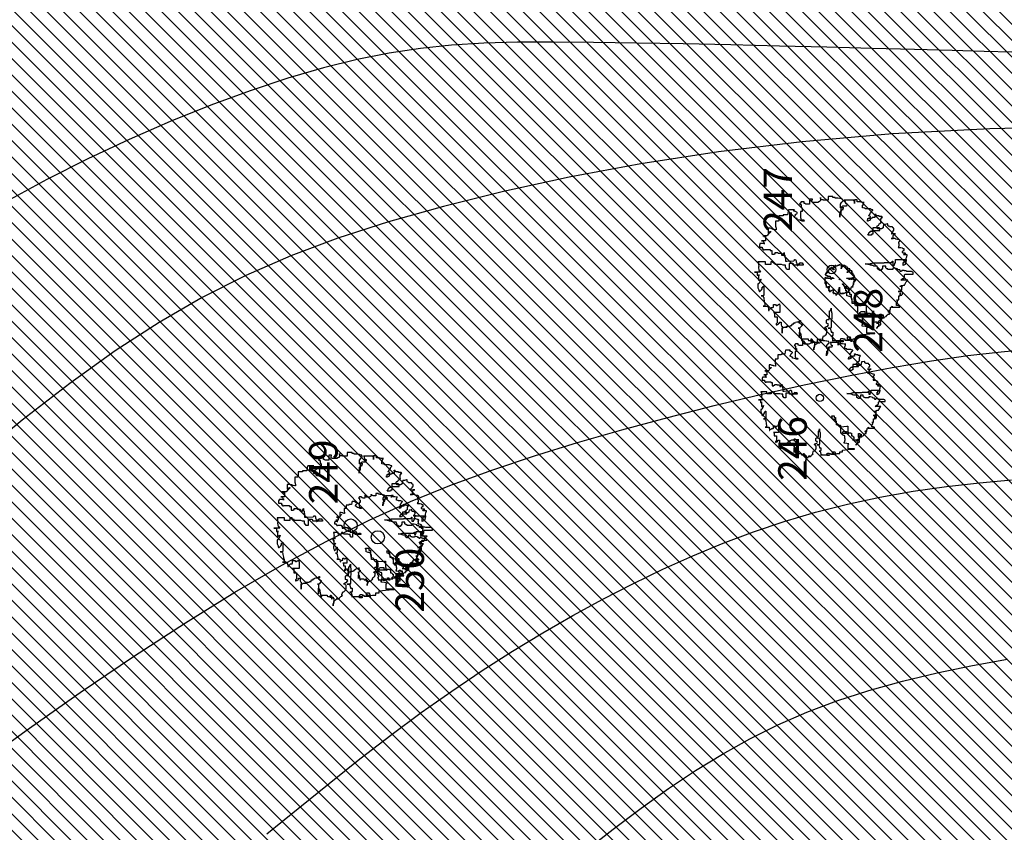
# Model space of a CAD drawing. Units: millimetres. Extents: x 185530 to 187947, y 1674286 to 1677060.
# Drawn here: x 186677 to 186744, y 1675433 to 1675489 of the extents above; entities that cross this region are included whole.
import ezdxf

# ---------------------------------------------------------------- set-up
doc = ezdxf.new("R2010")
doc.units = ezdxf.units.MM
doc.header["$MEASUREMENT"] = 0
for name, color, linetype in [('41', 41, 'Continuous'), ('T-ALINH-PROJ-C', 6, 'Continuous'), ('TOP-CURVAS_1M', 30, 'Continuous'), ('TOP-CURVAS_5M', 32, 'Continuous'), ('TOP-VEGET_PROFFIL', 7, 'Continuous'), ('VERDE', 92, 'Continuous')]:
    doc.layers.add(name, color=color, linetype=linetype)
doc.styles.add('ROMANS', font='romans', dxfattribs={"height": 0.2})
doc.styles.add('SANSSERIFITALIC', font='sansso__.ttf', dxfattribs={"height": 2.5})

# ---------------------------------------------------------------- blocks, each defined once
blk = doc.blocks.new('ARVNAT')
at = {"color": 3}
blk.add_lwpolyline([(-0.7945110595479872, -0.6091553276799894), (-0.7945110595479872, -0.6310646465078605), (-0.7867213837450918, -0.6310646465078605), (-0.7721157416146629, -0.6388389209306536), (-0.7721157416146629, -0.6536807175559858), (-0.7575100994842341, -0.6536807175559858), (-0.7575100994842341, -0.6388389209306536), (-0.7575100994842341, -0.675590036383857), (-0.7351147815509098, -0.675590036383857), (-0.7351147815509098, -0.6607482397585248), (-0.7205091394204809, -0.6607482397585248), (-0.7205091394204809, -0.675590036383857), (-0.6835081793567277, -0.675590036383857), (-0.6835081793567277, -0.667815761961064), (-0.6689025372262989, -0.667815761961064), (-0.6689025372262989, -0.6974993552117282), (-0.6542968950958699, -0.6974993552117282), (-0.6542968950958699, -0.6607482397585248), (-0.6095062592292213, -0.6607482397585248), (-0.6095062592292213, -0.6826575585863961), (-0.6250856108350122, -0.6826575585863961), (-0.6250856108350122, -0.6974993552117282), (-0.6172959350321168, -0.6974993552117282), (-0.6172959350321168, -0.7052736296345212), (-0.6620865708987653, -0.7052736296345212), (-0.6620865708987653, -0.7201154262598534), (-0.6465072192929746, -0.7271829484623925), (-0.639691252965441, -0.7490922672902637), (-0.6319015771625458, -0.7490922672902637), (-0.6319015771625458, -0.7568665417130568), (-0.6250856108350122, -0.7568665417130568), (-0.6172959350321168, -0.7639340639155958), (-0.6095062592292213, -0.7717083383383889), (-0.6095062592292213, -0.7936176571662601), (-0.5880846507712589, -0.7936176571662601), (-0.5880846507712589, -0.786550134963721), (-0.5802949749683637, -0.778775860540928), (-0.5734790086408301, -0.7717083383383889), (-0.5734790086408301, -0.8006851793687992), (-0.5656893328379349, -0.8006851793687992), (-0.5656893328379349, -0.7936176571662601), (-0.5510836907075061, -0.7936176571662601), (-0.5510836907075061, -0.8006851793687992), (-0.5432940149046104, -0.8084594537915922), (-0.5208986969712863, -0.8084594537915922), (-0.5140827306437528, -0.8155269759941314), (-0.499477088513324, -0.8303687726194635), (-0.5140827306437528, -0.8233012504169244), (-0.5140827306437528, -0.9335545967765345), (-0.5062930548408573, -0.9335545967765345), (-0.499477088513324, -0.9264870745739954), (-0.4916874127104285, -0.9116452779486632), (-0.4916874127104285, -0.889735959120792), (-0.4546864526466754, -0.889735959120792), (-0.4546864526466754, -0.8968034813233311), (-0.4478704863191418, -0.9045777557461241), (-0.4176854925829221, -0.9045777557461241), (-0.4176854925829221, -0.889735959120792), (-0.4176854925829221, -0.9116452779486632), (-0.4108695262553888, -0.9187128001512024), (-0.3592629240612066, -0.9187128001512024), (-0.3592629240612066, -0.9335545967765345), (-0.3514732482583112, -0.9413288711993275), (-0.3144722881945581, -0.9413288711993275), (-0.3514732482583112, -0.9413288711993275), (-0.3514732482583112, -0.9632381900271988), (-0.3446572819307778, -0.9632381900271988), (-0.3368676061278824, -0.9703057122297378), (-0.3076563218670247, -0.9703057122297378), (-0.2998666460641293, -0.9632381900271988), (-0.2998666460641293, -0.9116452779486632), (-0.2998666460641293, -0.9187128001512024), (-0.2920769702612338, -0.9413288711993275), (-0.2852610039337002, -0.9483963934018667), (-0.2852610039337002, -0.9561706678246596), (-0.277471328130805, -0.9632381900271988), (-0.2404703680670517, -0.9632381900271988), (-0.2336544017395183, -0.9703057122297378), (-0.2336544017395183, -0.9413288711993275), (-0.2258647259366229, -0.9413288711993275), (-0.2190487596090893, -0.9561706678246596), (-0.2112590838061941, -0.9780799866525308), (-0.2112590838061941, -0.9999893054804021), (-0.1966534416757653, -1.007763579903195), (-0.1674421574149074, -1.022605376528527), (-0.1518628058091165, -1.036740420933606), (-0.1450468394815831, -1.044514695356398), (-0.1450468394815831, -0.9483963934018667), (-0.1372571636786877, -0.9632381900271988), (-0.1304411973511543, -0.9632381900271988), (-0.1226515215482589, -0.9703057122297378), (-0.1226515215482589, -0.992921783277863), (-0.1148618457453634, -0.992921783277863), (-0.1002562036149346, -0.9999893054804021), (-0.07104491935407675, -0.9999893054804021), (-0.06325524355118128, -1.007763579903195), (-0.06325524355118128, -1.118016926262805), (-0.04183363509321913, -1.118016926262805), (-0.03404395929032367, -1.110949404060266), (-0.0262542834874282, -1.096107607434934), (-0.0262542834874282, -1.029672898731066), (-0.01943831715989486, -1.014831102105734), (-0.01943831715989486, -0.992921783277863), (-0.01164864135699939, -0.992921783277863), (-0.01164864135699939, -0.9632381900271988), (-0.0262542834874282, -0.9561706678246596), (-0.0262542834874282, -0.9413288711993275), (-0.01164864135699939, -0.9413288711993275), (-0.004832675029465827, -0.9335545967765345), (-0.004832675029465827, -0.9116452779486632), (0.002957000773429419, -0.9045777557461241), (0.009772967100962981, -0.9045777557461241), (0.01756264290385845, -0.8671198880726668), (0.01756264290385845, -0.8381430470422565), (0.002957000773429419, -0.8381430470422565), (0.002957000773429419, -0.7717083383383889), (0.009772967100962981, -0.7717083383383889), (0.009772967100962981, -0.7568665417130568), (0.0253523187067537, -0.7420247450877246), (0.04677392716471607, -0.7420247450877246), (0.04677392716471607, -0.6974993552117282), (0.01756264290385845, -0.6974993552117282), (-0.01164864135699939, -0.675590036383857), (-0.01164864135699939, -0.6607482397585248), (0.009772967100962981, -0.6310646465078605), (0.0253523187067537, -0.6310646465078605), (0.04677392716471607, -0.6239971243053215), (0.04677392716471607, -0.5794717344293251), (0.05456360296761154, -0.564629937803993), (0.05456360296761154, -0.5575624156014538), (0.062353278770507, -0.5427206189761217), (0.062353278770507, -0.5278788223507895), (0.06916924509804034, -0.5278788223507895), (0.06916924509804034, -0.4981952291001253), (0.07695892090093581, -0.4614441136469219), (0.07695892090093581, -0.5278788223507895), (0.08377488722846937, -0.5278788223507895), (0.08377488722846937, -0.5497881411786608), (0.09156456303136462, -0.5575624156014538), (0.09156456303136462, -0.7201154262598534), (0.09838052935889818, -0.7271829484623925), (0.09838052935889818, -0.8233012504169244), (0.1061702051617937, -0.8303687726194635), (0.1139598809646889, -0.8303687726194635), (0.1139598809646889, -0.8381430470422565), (0.062353278770507, -0.8381430470422565), (0.062353278770507, -0.8600523658701278), (0.08377488722846937, -0.8671198880726668), (0.09838052935889818, -0.8748941624954598), (0.1353814894226513, -0.8748941624954598), (0.1353814894226513, -1.022605376528527), (0.1207758472922225, -1.022605376528527), (0.06916924509804034, -1.007763579903195), (0.05456360296761154, -0.9780799866525308), (0.09838052935889818, -0.9780799866525308), (0.09838052935889818, -0.992921783277863), (0.1207758472922225, -0.992921783277863), (0.1207758472922225, -1.007763579903195), (0.1353814894226513, -1.007763579903195), (0.1353814894226513, -1.022605376528527), (0.1577768073559755, -1.022605376528527), (0.1723824494864046, -1.029672898731066), (0.1947777674197289, -1.036740420933606), (0.2025674432226241, -1.036740420933606), (0.2025674432226241, -0.98514750885507), (0.2093834095501577, -0.992921783277863), (0.2093834095501577, -1.007763579903195), (0.2171730853530531, -1.014831102105734), (0.2239890516805865, -1.007763579903195), (0.2239890516805865, -0.9780799866525308), (0.2317787274834819, -0.9703057122297378), (0.2463843696139107, -0.9703057122297378), (0.2541740454168062, -0.9780799866525308), (0.2609900117443398, -0.9780799866525308), (0.2609900117443398, -0.992921783277863), (0.2833853296776641, -0.992921783277863), (0.2833853296776641, -0.9780799866525308), (0.2911750054805593, -0.9703057122297378), (0.2979909718080929, -0.9483963934018667), (0.2979909718080929, -0.9116452779486632), (0.3057806476109883, -0.9187128001512024), (0.3203862897414171, -0.9187128001512024), (0.3203862897414171, -0.9264870745739954), (0.3495975740022748, -0.9264870745739954), (0.3573872498051704, -0.9187128001512024), (0.3797825677384945, -0.9187128001512024), (0.3865985340660281, -0.9335545967765345), (0.4012041761964569, -0.9335545967765345), (0.4012041761964569, -0.9264870745739954), (0.4089938519993526, -0.9187128001512024), (0.4089938519993526, -0.9045777557461241), (0.4158098183268857, -0.881961684697999), (0.4235994941297814, -0.8671198880726668), (0.4235994941297814, -0.8155269759941314), (0.4235994941297814, -0.8452105692447957), (0.4606004541935342, -0.8452105692447957), (0.4829957721268587, -0.8522780914473347), (0.4898117384543923, -0.8600523658701278), (0.4898117384543923, -0.8748941624954598), (0.4898117384543923, -0.8522780914473347), (0.4829957721268587, -0.8233012504169244), (0.5044173805848211, -0.8233012504169244), (0.5122070563877164, -0.8303687726194635), (0.519996732190612, -0.8381430470422565), (0.519996732190612, -0.8452105692447957), (0.5346023743210404, -0.8452105692447957), (0.5346023743210404, -0.8522780914473347), (0.5638136585818985, -0.8522780914473347), (0.5716033343847937, -0.8381430470422565), (0.5784193007123273, -0.8381430470422565), (0.5862089765152225, -0.8303687726194635), (0.5862089765152225, -0.7936176571662601), (0.5930249428427561, -0.786550134963721), (0.5930249428427561, -0.778775860540928), (0.6008146186456518, -0.7717083383383889), (0.6232099365789758, -0.7717083383383889), (0.6232099365789758, -0.7639340639155958), (0.6154202607760806, -0.7342504706649315), (0.6154202607760806, -0.7123411518370604), (0.5862089765152225, -0.7052736296345212), (0.5716033343847937, -0.7052736296345212), (0.5569976922543649, -0.6826575585863961), (0.5569976922543649, -0.6310646465078605), (0.5716033343847937, -0.6310646465078605), (0.5716033343847937, -0.564629937803993), (0.4829957721268587, -0.564629937803993), (0.4829957721268587, -0.5497881411786608), (0.4683901299964299, -0.5427206189761217), (0.4683901299964299, -0.4981952291001253), (0.4829957721268587, -0.5059695035229184), (0.4976014142572875, -0.5130370257254575), (0.5044173805848211, -0.5130370257254575), (0.5122070563877164, -0.5208113001482505), (0.5122070563877164, -0.5278788223507895), (0.519996732190612, -0.5278788223507895), (0.5268126985181452, -0.5356530967735826), (0.5268126985181452, -0.5575624156014538), (0.5346023743210404, -0.5575624156014538), (0.5346023743210404, -0.6607482397585248), (0.5638136585818985, -0.6607482397585248), (0.5638136585818985, -0.6536807175559858), (0.5716033343847937, -0.6536807175559858), (0.5716033343847937, -0.6162228498825284), (0.5784193007123273, -0.6162228498825284), (0.5862089765152225, -0.6239971243053215), (0.5930249428427561, -0.6239971243053215), (0.6008146186456518, -0.6310646465078605), (0.6008146186456518, -0.6388389209306536), (0.608604294448547, -0.6459064431331927), (0.6232099365789758, -0.6536807175559858), (0.6378155787094046, -0.675590036383857), (0.6524212208398339, -0.6826575585863961), (0.6524212208398339, -0.675590036383857), (0.6894221809035868, -0.675590036383857), (0.7118174988369113, -0.6904318330091891), (0.7118174988369113, -0.6974993552117282), (0.7264231409673401, -0.6904318330091891), (0.7264231409673401, -0.6536807175559858), (0.7342128167702353, -0.6536807175559858), (0.7342128167702353, -0.6239971243053215), (0.7488184589006641, -0.5943135310546572), (0.7556344252281977, -0.5943135310546572), (0.7556344252281977, -0.6091553276799894), (0.7410287830977689, -0.5943135310546572), (0.7118174988369113, -0.5943135310546572), (0.7118174988369113, -0.5575624156014538), (0.7040278230340156, -0.5575624156014538), (0.7040278230340156, -0.5497881411786608), (0.6894221809035868, -0.5278788223507895), (0.674816538773158, -0.5278788223507895), (0.6602108966427291, -0.4981952291001253), (0.6602108966427291, -0.4911277068975862), (0.6816325051006915, -0.4911277068975862), (0.6816325051006915, -0.4981952291001253), (0.697211856706482, -0.4981952291001253), (0.7040278230340156, -0.5059695035229184), (0.7040278230340156, -0.5278788223507895), (0.7186334651644444, -0.5278788223507895), (0.7186334651644444, -0.5356530967735826), (0.7264231409673401, -0.5356530967735826), (0.7342128167702353, -0.5130370257254575), (0.7410287830977689, -0.5130370257254575), (0.7488184589006641, -0.5208113001482505), (0.7634241010310929, -0.5278788223507895), (0.7780297431615217, -0.5356530967735826), (0.7780297431615217, -0.5427206189761217), (0.792635385291951, -0.5427206189761217), (0.8072410274223798, -0.5575624156014538), (0.8072410274223798, -0.564629937803993), (0.815030703225275, -0.564629937803993), (0.8228203790281707, -0.5427206189761217), (0.8296363453557039, -0.5278788223507895), (0.8296363453557039, -0.4614441136469219), (0.8374260211585995, -0.4614441136469219), (0.8442419874861331, -0.4317605203962577), (0.8442419874861331, -0.4246929981937186), (0.881242947549886, -0.4246929981937186), (0.881242947549886, -0.4317605203962577), (0.8890326233527812, -0.4317605203962577), (0.9036382654832105, -0.4395347948190507), (0.9182439076136393, -0.4395347948190507), (0.9182439076136393, -0.4466023170215898), (0.9182439076136393, -0.4176254759911795), (0.9260335834165345, -0.3879418827405152), (0.9260335834165345, -0.3511907672873119), (0.9552448676773926, -0.3511907672873119), (0.9552448676773926, -0.3137328996138545), (0.9036382654832105, -0.3137328996138545), (0.9328495497440681, -0.3137328996138545), (0.9406392255469633, -0.3066653774113154), (0.9474551918744969, -0.3066653774113154), (0.9474551918744969, -0.1737959600035802), (0.9474551918744969, -0.1808634822061193), (0.9182439076136393, -0.1886377566289124), (0.9036382654832105, -0.1957052788314514), (0.9036382654832105, -0.2105470754567835), (0.8958485896803148, -0.2105470754567835), (0.8666373054194572, -0.2034795532542444), (0.8666373054194572, -0.1518866411757089), (0.8520316632890284, -0.1370448445503768), (0.8520316632890284, -0.1292705701275838), (0.7634241010310929, -0.1292705701275838), (0.7342128167702353, -0.1144287735022517), (0.7186334651644444, -0.1144287735022517), (0.7556344252281977, -0.1144287735022517), (0.7702400673586265, -0.1222030479250447), (0.8004250610948462, -0.1222030479250447), (0.8072410274223798, -0.1370448445503768), (0.8228203790281707, -0.1441123667529159), (0.8228203790281707, -0.1589541633782481), (0.8442419874861331, -0.1589541633782481), (0.8442419874861331, -0.1667284378010411), (0.8442419874861331, -0.1222030479250447), (0.8958485896803148, -0.1222030479250447), (0.9182439076136393, -0.1370448445503768), (0.9260335834165345, -0.1441123667529159), (0.9328495497440681, -0.1441123667529159), (0.9328495497440681, -0.1518866411757089), (0.9406392255469633, -0.1589541633782481), (0.9474551918744969, -0.1589541633782481), (0.9552448676773926, -0.1518866411757089), (0.9630345434802878, -0.1518866411757089), (0.9630345434802878, -0.1441123667529159), (0.9698505098078214, -0.1222030479250447), (0.9698505098078214, -0.1144287735022517), (0.9776401856107166, -0.08545193247184135), (0.9776401856107166, -0.04870081701863793), (0.9844561519382502, -0.04870081701863793), (0.9844561519382502, -0.01901722376797366), (0.999061794068679, -0.01901722376797366), (0.999061794068679, 0.04741748493589393), (0.9474551918744969, 0.04741748493589393), (0.9474551918744969, 0.1067846714372225), (0.9552448676773926, 0.1138521936397616), (0.9552448676773926, 0.1435357868904259), (0.9630345434802878, 0.1435357868904259), (0.9776401856107166, 0.1506033090929649), (0.9844561519382502, 0.1506033090929649), (0.9474551918744969, 0.1506033090929649), (0.9328495497440681, 0.1583775835157579), (0.9328495497440681, 0.1654451057182971), (0.9182439076136393, 0.1880611767664222), (0.9182439076136393, 0.2537891332500359), (0.9260335834165345, 0.2686309298753682), (0.9474551918744969, 0.2686309298753682), (0.9552448676773926, 0.261563407672829), (0.9630345434802878, 0.261563407672829), (0.9630345434802878, 0.2983145231260322), (0.8958485896803148, 0.2983145231260322), (0.8958485896803148, 0.3499074352045679), (0.9036382654832105, 0.3576817096273608), (0.9036382654832105, 0.372523506252693), (0.9260335834165345, 0.372523506252693), (0.9260335834165345, 0.4163421439084356), (0.8958485896803148, 0.4382514627363068), (0.8958485896803148, 0.4241164183312285), (0.881242947549886, 0.4163421439084356), (0.8588476296165619, 0.4163421439084356), (0.8442419874861331, 0.4092746217058965), (0.8442419874861331, 0.4015003472831034), (0.792635385291951, 0.4015003472831034), (0.792635385291951, 0.4241164183312285), (0.7118174988369113, 0.4241164183312285), (0.6816325051006915, 0.4163421439084356), (0.6816325051006915, 0.3795910284552322), (0.674816538773158, 0.3795910284552322), (0.6602108966427291, 0.372523506252693), (0.6602108966427291, 0.4015003472831034), (0.674816538773158, 0.4311839405337676), (0.6816325051006915, 0.467935055986971), (0.697211856706482, 0.467935055986971), (0.7040278230340156, 0.4827768526123031), (0.7118174988369113, 0.5046861714401745), (0.7264231409673401, 0.5046861714401745), (0.7342128167702353, 0.4976186492376353), (0.7410287830977689, 0.4976186492376353), (0.7410287830977689, 0.4905511270350962), (0.7556344252281977, 0.4905511270350962), (0.7634241010310929, 0.4757093304097639), (0.7702400673586265, 0.467935055986971), (0.7780297431615217, 0.467935055986971), (0.7858194189644174, 0.4757093304097639), (0.792635385291951, 0.4976186492376353), (0.8004250610948462, 0.4976186492376353), (0.8004250610948462, 0.5124604458629674), (0.815030703225275, 0.5124604458629674), (0.815030703225275, 0.5046861714401745), (0.815030703225275, 0.5859626767693742), (0.792635385291951, 0.5937369511921671), (0.7488184589006641, 0.6008044733947062), (0.7488184589006641, 0.6601716598960348), (0.7342128167702353, 0.6601716598960348), (0.7342128167702353, 0.7188320941771094), (0.6670268629702623, 0.7188320941771094), (0.6602108966427291, 0.7266063685999025), (0.6602108966427291, 0.7633574840531057), (0.5930249428427561, 0.7633574840531057), (0.5638136585818985, 0.7555832096303128), (0.5414183406485744, 0.7555832096303128), (0.5414183406485744, 0.7633574840531057), (0.5492080164514697, 0.785266802880977), (0.5492080164514697, 0.8001085995063093), (0.5569976922543649, 0.8001085995063093), (0.5569976922543649, 0.8149503961316413), (0.5638136585818985, 0.8368597149595125), (0.5638136585818985, 0.8665433082101768), (0.4976014142572875, 0.8665433082101768), (0.4976014142572875, 0.8517015115848445), (0.519996732190612, 0.8368597149595125), (0.519996732190612, 0.8297921927569734), (0.5044173805848211, 0.8368597149595125), (0.5044173805848211, 0.8517015115848445), (0.4683901299964299, 0.8736108304127159), (0.4606004541935342, 0.881385104835509), (0.4606004541935342, 0.9400455391165834), (0.4606004541935342, 0.9252037424912514), (0.452810778390639, 0.9252037424912514), (0.452810778390639, 0.9032944236633802), (0.3943882098689233, 0.9032944236633802), (0.3943882098689233, 0.9548873357419156), (0.3943882098689233, 0.9329780169140443), (0.3865985340660281, 0.9329780169140443), (0.3719928919355993, 0.9252037424912514), (0.3573872498051704, 0.9252037424912514), (0.3573872498051704, 0.9110686980861731), (0.3573872498051704, 0.9775034067900408), (0.3427816076747412, 0.9775034067900408), (0.3427816076747412, 0.9845709289925799), (0.3057806476109883, 0.9845709289925799), (0.3057806476109883, 0.9478198135393765), (0.2833853296776641, 0.9478198135393765), (0.2833853296776641, 0.9329780169140443), (0.268779687547235, 0.9329780169140443), (0.268779687547235, 0.9181362202887122), (0.2755956538747686, 0.9110686980861731), (0.2755956538747686, 0.8368597149595125), (0.2609900117443398, 0.8368597149595125), (0.2609900117443398, 0.8149503961316413), (0.2093834095501577, 0.8149503961316413), (0.2093834095501577, 0.785266802880977), (0.2171730853530531, 0.785266802880977), (0.2171730853530531, 0.7704250062556448), (0.2317787274834819, 0.7704250062556448), (0.2317787274834819, 0.7336738908024416), (0.2239890516805865, 0.7266063685999025), (0.2239890516805865, 0.6891485009264451), (0.1947777674197289, 0.6820809787239059), (0.1947777674197289, 0.6601716598960348), (0.2171730853530531, 0.6601716598960348), (0.2239890516805865, 0.6523973854732419), (0.2317787274834819, 0.6453298632707027), (0.2025674432226241, 0.6453298632707027), (0.1947777674197289, 0.6375555888479096), (0.165566483158871, 0.6375555888479096), (0.165566483158871, 0.6304880666453705), (0.1139598809646889, 0.6304880666453705), (0.1139598809646889, 0.6085787478174991), (0.1207758472922225, 0.5195279680655065), (0.1207758472922225, 0.5124604458629674), (0.1285655230951179, 0.5046861714401745), (0.1353814894226513, 0.5046861714401745), (0.1353814894226513, 0.4905511270350962), (0.1207758472922225, 0.4827768526123031), (0.1061702051617937, 0.4827768526123031), (0.06916924509804034, 0.467935055986971), (0.05456360296761154, 0.467935055986971), (0.05456360296761154, 0.4608675337844319), (0.062353278770507, 0.4530932593616388), (0.07695892090093581, 0.4530932593616388), (0.08377488722846937, 0.4382514627363068), (0.08377488722846937, 0.4311839405337676), (0.09156456303136462, 0.4311839405337676), (0.09838052935889818, 0.4241164183312285), (0.09156456303136462, 0.4241164183312285), (0.09156456303136462, 0.3944328250805642), (0.07695892090093581, 0.3944328250805642), (0.07695892090093581, 0.3866585506577711), (0.062353278770507, 0.3866585506577711), (0.062353278770507, 0.5195279680655065), (0.07695892090093581, 0.5195279680655065), (0.07695892090093581, 0.5273022424882994), (0.08377488722846937, 0.5273022424882994), (0.08377488722846937, 0.578895154566835), (0.002957000773429419, 0.578895154566835), (0.002957000773429419, 0.6085787478174991), (0.03216828503428726, 0.6304880666453705), (0.062353278770507, 0.6304880666453705), (0.062353278770507, 0.6601716598960348), (0.06916924509804034, 0.6820809787239059), (0.06916924509804034, 0.7704250062556448), (0.08377488722846937, 0.7704250062556448), (0.08377488722846937, 0.785266802880977), (0.09156456303136462, 0.7930410773037702), (0.09838052935889818, 0.8001085995063093), (0.1061702051617937, 0.8001085995063093), (0.1061702051617937, 0.8297921927569734), (0.06916924509804034, 0.8297921927569734), (0.06916924509804034, 0.9032944236633802), (0.1061702051617937, 0.9032944236633802), (0.1061702051617937, 1.006480247820451), (0.09838052935889818, 1.006480247820451), (0.09838052935889818, 0.999412725617912), (0.06916924509804034, 0.999412725617912), (0.03995796083718273, 0.9916384511951191), (0.03995796083718273, 0.999412725617912), (0.03216828503428726, 0.999412725617912), (-0.01164864135699939, 0.9916384511951191), (-0.01164864135699939, 0.9845709289925799), (-0.03404395929032367, 0.9697291323672479), (-0.03404395929032367, 1.051005637696448), (-0.03404395929032367, 1.014254522243244), (-0.07883459515697222, 1.014254522243244), (-0.07883459515697222, 0.9845709289925799), (-0.07883459515697222, 0.999412725617912), (-0.1450468394815831, 0.999412725617912), (-0.1450468394815831, 0.9845709289925799), (-0.1372571636786877, 0.9775034067900408), (-0.1304411973511543, 0.9626616101647087), (-0.1450468394815831, 0.9697291323672479), (-0.1966534416757653, 0.9916384511951191), (-0.1966534416757653, 1.006480247820451), (-0.2482600438699472, 1.006480247820451), (-0.277471328130805, 0.9916384511951191), (-0.2852610039337002, 0.9916384511951191), (-0.2998666460641293, 0.9845709289925799), (-0.2998666460641293, 0.9775034067900408), (-0.2920769702612338, 0.9697291323672479), (-0.277471328130805, 0.9548873357419156), (-0.2628656860003762, 0.9478198135393765), (-0.2404703680670517, 0.9478198135393765), (-0.2404703680670517, 0.9400455391165834), (-0.2336544017395183, 0.9329780169140443), (-0.2258647259366229, 0.9329780169140443), (-0.2258647259366229, 0.9252037424912514), (-0.3446572819307778, 0.9252037424912514), (-0.3592629240612066, 0.9329780169140443), (-0.3592629240612066, 0.9626616101647087), (-0.3592629240612066, 0.9400455391165834), (-0.3738685661916354, 0.9329780169140443), (-0.380684532519169, 0.9252037424912514), (-0.3962638841249597, 0.9252037424912514), (-0.433264844188713, 0.9181362202887122), (-0.4478704863191418, 0.9181362202887122), (-0.4624761284495706, 0.9110686980861731), (-0.4916874127104285, 0.9110686980861731), (-0.499477088513324, 0.9181362202887122), (-0.499477088513324, 0.9329780169140443), (-0.499477088513324, 0.8665433082101768), (-0.5140827306437528, 0.8665433082101768), (-0.5432940149046104, 0.8594757860076376), (-0.5578996570350394, 0.8594757860076376), (-0.5578996570350394, 0.8517015115848445), (-0.5432940149046104, 0.8517015115848445), (-0.536478048577077, 0.8446339893823054), (-0.536478048577077, 0.8368597149595125), (-0.5208986969712863, 0.8220179183341805), (-0.5208986969712863, 0.8001085995063093), (-0.5140827306437528, 0.7930410773037702), (-0.4770817705799995, 0.7930410773037702), (-0.4770817705799995, 0.7633574840531057), (-0.4916874127104285, 0.7555832096303128), (-0.4916874127104285, 0.7407414130049808), (-0.4848714463828949, 0.7407414130049808), (-0.4848714463828949, 0.7336738908024416), (-0.4770817705799995, 0.7266063685999025), (-0.4770817705799995, 0.7188320941771094), (-0.4692920947771042, 0.7117645719745702), (-0.499477088513324, 0.7039902975517771), (-0.5880846507712589, 0.7039902975517771), (-0.5880846507712589, 0.7930410773037702), (-0.5880846507712589, 0.7781992806784379), (-0.6465072192929746, 0.7781992806784379), (-0.6465072192929746, 0.7407414130049808), (-0.7282988152233763, 0.7407414130049808), (-0.7429044573538052, 0.7555832096303128), (-0.7575100994842341, 0.7555832096303128), (-0.7575100994842341, 0.7485156874277736), (-0.7506941331567005, 0.7407414130049808), (-0.7506941331567005, 0.7336738908024416), (-0.7429044573538052, 0.7266063685999025), (-0.7429044573538052, 0.7188320941771094), (-0.7351147815509098, 0.7188320941771094), (-0.7351147815509098, 0.7117645719745702), (-0.7205091394204809, 0.7117645719745702), (-0.7205091394204809, 0.6891485009264451), (-0.7575100994842341, 0.6891485009264451), (-0.7721157416146629, 0.6820809787239059), (-0.7721157416146629, 0.6750134565213668), (-0.8685129796754935, 0.6750134565213668), (-0.8023007353508826, 0.6750134565213668), (-0.7945110595479872, 0.6672391820985739), (-0.7945110595479872, 0.6601716598960348), (-0.7867213837450918, 0.6523973854732419), (-0.7867213837450918, 0.6156462700200382), (-0.7945110595479872, 0.6156462700200382), (-0.7721157416146629, 0.6156462700200382), (-0.7721157416146629, 0.5711208801440419), (-0.7652997752871294, 0.5569858357389639), (-0.7652997752871294, 0.5421440391136316), (-0.7506941331567005, 0.5421440391136316), (-0.7506941331567005, 0.5343697646908385), (-0.7429044573538052, 0.5343697646908385), (-0.7429044573538052, 0.5124604458629674), (-0.7282988152233763, 0.5124604458629674), (-0.7282988152233763, 0.4976186492376353), (-0.7205091394204809, 0.4905511270350962), (-0.7136931730929474, 0.4757093304097639), (-0.7136931730929474, 0.4530932593616388), (-0.705903497290052, 0.4382514627363068), (-0.6981138214871566, 0.4311839405337676), (-0.6981138214871566, 0.4241164183312285), (-0.7136931730929474, 0.4241164183312285), (-0.7136931730929474, 0.4460257371590997), (-0.7282988152233763, 0.4460257371590997), (-0.7282988152233763, 0.4311839405337676), (-0.7351147815509098, 0.4311839405337676), (-0.7351147815509098, 0.4241164183312285), (-0.7506941331567005, 0.4163421439084356), (-0.7506941331567005, 0.4015003472831034), (-0.7652997752871294, 0.4015003472831034), (-0.7945110595479872, 0.4311839405337676), (-0.8023007353508826, 0.4460257371590997), (-0.8023007353508826, 0.4530932593616388), (-0.8023007353508826, 0.4382514627363068), (-0.9347252240001044, 0.4382514627363068), (-0.8539073375450646, 0.4382514627363068), (-0.8685129796754935, 0.4241164183312285), (-0.9201195818696756, 0.4163421439084356), (-0.9717261840638576, 0.4092746217058965), (-0.9717261840638576, 0.3944328250805642), (-0.9639365082609622, 0.3944328250805642), (-0.9639365082609622, 0.4015003472831034), (-0.9493308661305333, 0.4015003472831034), (-0.9493308661305333, 0.3202238419539036), (-0.9639365082609622, 0.3202238419539036), (-0.9639365082609622, 0.3131563197513645), (-0.9717261840638576, 0.3131563197513645), (-0.9717261840638576, 0.2686309298753682), (-0.9717261840638576, 0.2764052042981611), (-0.9863318261942865, 0.2764052042981611), (-0.9493308661305333, 0.2764052042981611), (-0.9493308661305333, 0.2686309298753682), (-0.9639365082609622, 0.261563407672829), (-1.000937468324715, 0.261563407672829), (-1.000937468324715, 0.2537891332500359), (-0.9941215019971819, 0.2537891332500359), (-0.9941215019971819, 0.2467216110474968), (-0.9795158598667529, 0.2467216110474968), (-0.9795158598667529, 0.2396540888449578), (-0.9941215019971819, 0.2396540888449578), (-0.9941215019971819, 0.2318798144221648), (-1.045728104191364, 0.2318798144221648), (-1.082729064255117, 0.2396540888449578), (-1.097334706385546, 0.2396540888449578), (-1.068123422124688, 0.2396540888449578), (-1.052544070518897, 0.2318798144221648), (-1.037938428388469, 0.2318798144221648), (-1.031122462060935, 0.2248122922196256), (-1.02333278625804, 0.2248122922196256), (-1.02333278625804, 0.2170380177968325), (-1.016516819930506, 0.2099704955942935), (-1.016516819930506, 0.2021962211715005), (-1.008727144127611, 0.2021962211715005), (-1.000937468324715, 0.1880611767664222), (-0.9863318261942865, 0.1802869023436292), (-1.000937468324715, 0.1802869023436292), (-1.000937468324715, 0.1951286989689613), (-1.000937468324715, 0.1583775835157579), (-0.9941215019971819, 0.1506033090929649), (-0.9863318261942865, 0.1506033090929649), (-0.9717261840638576, 0.1357615124676328), (-0.9639365082609622, 0.1216264680625546), (-0.9571205419334287, 0.1138521936397616), (-0.9571205419334287, 0.1216264680625546), (-0.9425148998029999, 0.1216264680625546), (-0.9201195818696756, 0.1138521936397616), (-0.9055139397392467, 0.1067846714372225), (-0.9055139397392467, 0.09194287481189034), (-0.8977242639363513, 0.08416860038909735), (-0.8831186218059224, 0.06932680376376521), (-0.8685129796754935, 0.06932680376376521), (-0.8685129796754935, 0.06225928156122607), (-0.8169063774813115, 0.06225928156122607), (-0.8169063774813115, 0.06932680376376521), (-0.8023007353508826, 0.0771010781865582), (-0.8023007353508826, 0.09194287481189034), (-0.7945110595479872, 0.09194287481189034), (-0.7867213837450918, 0.08416860038909735), (-0.7799054174175584, 0.06932680376376521), (-0.7799054174175584, 0.05519175935868692), (-0.7652997752871294, 0.04741748493589393), (-0.7575100994842341, 0.04034996273335478), (-0.7429044573538052, 0.04741748493589393), (-0.7429044573538052, 0.05519175935868692), (-0.7351147815509098, 0.06932680376376521), (-0.6912978551596232, 0.06932680376376521), (-0.6835081793567277, 0.06225928156122607), (-0.6835081793567277, 0.03257568831056179), (-0.6620865708987653, 0.03257568831056179), (-0.6542968950958699, 0.02550816610802276), (-0.5656893328379349, 0.02550816610802276), (-0.5578996570350394, 0.01066636948269062), (-0.5510836907075061, 0.01066636948269062), (-0.536478048577077, 0.003598847280151474), (-0.5286883727741816, 0.003598847280151474), (-0.5656893328379349, 0.003598847280151474), (-0.5949006170987925, -0.004175427142641519), (-0.6689025372262989, -0.004175427142641519), (-0.6981138214871566, 0.003598847280151474), (-0.7867213837450918, 0.003598847280151474), (-0.8023007353508826, 0.01066636948269062), (-0.8023007353508826, 0.04741748493589393), (-0.8023007353508826, 0.01773389168522965), (-0.8461176617421692, 0.003598847280151474), (-0.8539073375450646, 0.003598847280151474), (-0.8539073375450646, -0.01901722376797366), (-0.8977242639363513, -0.01901722376797366), (-0.9123299060667801, -0.01124294934518066), (-0.9123299060667801, 0.01066636948269062), (-0.9123299060667801, -0.004175427142641519), (-0.9347252240001044, -0.01124294934518066), (-0.9639365082609622, -0.01901722376797366), (-0.9639365082609622, -0.0260847459705128), (-0.9717261840638576, -0.0260847459705128), (-0.9717261840638576, -0.01124294934518066), (-0.9717261840638576, -0.1589541633782481), (-0.9863318261942865, -0.1589541633782481), (-0.9863318261942865, -0.1222030479250447), (-0.9571205419334287, -0.1222030479250447), (-0.9493308661305333, -0.1292705701275838), (-0.9425148998029999, -0.1292705701275838), (-0.9425148998029999, -0.1589541633782481), (-0.9493308661305333, -0.1589541633782481), (-0.9493308661305333, -0.1808634822061193), (-0.9639365082609622, -0.1808634822061193), (-0.9639365082609622, -0.2699142619581121), (-0.9639365082609622, -0.2550724653327799), (-0.9571205419334287, -0.2472981909099869), (-0.9571205419334287, -0.2183213498795766), (-0.9201195818696756, -0.2183213498795766), (-0.9201195818696756, -0.2550724653327799), (-0.9347252240001044, -0.2550724653327799), (-0.9347252240001044, -0.262139987535319), (-0.9493308661305333, -0.262139987535319), (-0.9863318261942865, -0.2699142619581121), (-0.9571205419334287, -0.2699142619581121), (-0.9571205419334287, -0.2769817841606512), (-0.9493308661305333, -0.2988911029885225), (-0.9493308661305333, -0.3434164928645188), (-0.9201195818696756, -0.3434164928645188), (-0.9201195818696756, -0.3879418827405152), (-0.8909082976088178, -0.3879418827405152), (-0.8909082976088178, -0.3950094049430543), (-0.8831186218059224, -0.4762859102722541), (-0.875328946003027, -0.5794717344293251), (-0.875328946003027, -0.5943135310546572), (-0.8685129796754935, -0.5943135310546572), (-0.8685129796754935, -0.4833534324747932), (-0.7945110595479872, -0.4833534324747932), (-0.7867213837450918, -0.4981952291001253), (-0.7799054174175584, -0.4614441136469219), (-0.7721157416146629, -0.4246929981937186), (-0.7721157416146629, -0.4176254759911795), (-0.7575100994842341, -0.4176254759911795), (-0.7506941331567005, -0.4246929981937186), (-0.7282988152233763, -0.4246929981937186), (-0.7205091394204809, -0.4317605203962577), (-0.6981138214871566, -0.4317605203962577), (-0.6912978551596232, -0.4246929981937186), (-0.6465072192929746, -0.4246929981937186), (-0.639691252965441, -0.4176254759911795), (-0.639691252965441, -0.4098512015683864), (-0.6319015771625458, -0.3879418827405152), (-0.6250856108350122, -0.3879418827405152), (-0.6095062592292213, -0.3731000861151831), (-0.602690292901688, -0.3582582894898509), (-0.4770817705799995, -0.3582582894898509), (-0.4692920947771042, -0.3511907672873119), (-0.4692920947771042, -0.3137328996138545), (-0.4624761284495706, -0.2847560585834442), (-0.4030798504524933, -0.2847560585834442), (-0.380684532519169, -0.2699142619581121), (-0.3660788903887402, -0.2699142619581121), (-0.3660788903887402, -0.2402306687074478), (-0.3592629240612066, -0.2183213498795766), (-0.3592629240612066, -0.2105470754567835), (-0.3290779303249869, -0.2105470754567835), (-0.3144722881945581, -0.2034795532542444), (-0.3076563218670247, -0.2034795532542444), (-0.3076563218670247, -0.2472981909099869), (-0.3368676061278824, -0.2472981909099869), (-0.3368676061278824, -0.2699142619581121), (-0.3884742083220645, -0.2699142619581121), (-0.4254751683858176, -0.2769817841606512), (-0.4400808105162464, -0.2847560585834442), (-0.4400808105162464, -0.3066653774113154), (-0.4770817705799995, -0.3215071740366476), (-0.4916874127104285, -0.3363489706619797), (-0.4916874127104285, -0.3582582894898509), (-0.4848714463828949, -0.4614441136469219), (-0.4848714463828949, -0.4762859102722541), (-0.5656893328379349, -0.4762859102722541), (-0.5949006170987925, -0.4833534324747932), (-0.6095062592292213, -0.4911277068975862), (-0.6095062592292213, -0.4981952291001253), (-0.6095062592292213, -0.4027836793658474), (-0.602690292901688, -0.3879418827405152), (-0.5880846507712589, -0.3879418827405152), (-0.5802949749683637, -0.3950094049430543), (-0.5734790086408301, -0.4027836793658474), (-0.5734790086408301, -0.4543765914443829), (-0.5949006170987925, -0.4543765914443829), (-0.5949006170987925, -0.469218388069715), (-0.5949006170987925, -0.5278788223507895), (-0.602690292901688, -0.5278788223507895), (-0.602690292901688, -0.5427206189761217), (-0.6465072192929746, -0.5427206189761217), (-0.6465072192929746, -0.564629937803993), (-0.6620865708987653, -0.572404212226786), (-0.6620865708987653, -0.5794717344293251), (-0.6981138214871566, -0.5794717344293251), (-0.7136931730929474, -0.564629937803993), (-0.7136931730929474, -0.5575624156014538), (-0.7136931730929474, -0.6239971243053215), (-0.7351147815509098, -0.6239971243053215), (-0.7351147815509098, -0.6162228498825284), (-0.7351147815509098, -0.6459064431331927), (-0.705903497290052, -0.6459064431331927), (-0.705903497290052, -0.6536807175559858), (-0.6981138214871566, -0.6536807175559858), (-0.6981138214871566, -0.667815761961064), (-0.6912978551596232, -0.675590036383857), (-0.6912978551596232, -0.6826575585863961), (-0.6835081793567277, -0.6826575585863961), (-0.6835081793567277, -0.667815761961064), (-0.6689025372262989, -0.667815761961064), (-0.6689025372262989, -0.6607482397585248), (-0.6542968950958699, -0.6607482397585248), (-0.6542968950958699, -0.6536807175559858)], dxfattribs=at)
blk = doc.blocks.new('TRONCO')
blk.add_circle((0, 0), 1)
blk = doc.blocks.new('TIPOARV1')
at = {"layer": 'TOP-VEGET_PROFFIL', "color": 7, "linetype": 'Continuous', "style": 'SANSSERIFITALIC'}
blk.add_attdef('NÚMERO', (0.001454505916742803, 0.000893528102969156), '', height=0.00195, dxfattribs=at)
at = {"layer": 'TOP-VEGET_PROFFIL', "style": 'ROMANS', "flags": 1}
for tag, p in [('N-A', (0.001550063453886195, -0.0006105719549059675)), ('ALTURA', (0.001550063453886195, -0.002300805420626793)), ('DIAMETRO', (0.001550063453886195, -0.003968798986235195))]:
    blk.add_attdef(tag, p, '', height=0.0013, dxfattribs=at)
blk = doc.blocks.new('PERU')
at = {"layer": '41'}
h = blk.add_hatch(dxfattribs=at)
h.set_pattern_fill('ANSI31', color=256, scale=0.25, angle=89.99999999999999, style=0)
h.set_pattern_definition([(135, (1850020.814856368, 1489970.882688084), (-0.5612660075668222, -0.5612660075668219), [])])
edge = h.paths.add_edge_path()
edge.add_arc((186660.6468959457, 1675271.914628486), 71.54244391933959, 391.9866253538721, 427.0953428017829)
edge.add_line((186688.4911311266, 1675337.816220646), (186674.0279449713, 1675344.259095457))
edge.add_arc((186694.8962330378, 1675390.800706593), 51.0059507695716, 178.9725587904427, 245.8495304737981, ccw=False)
edge.add_arc((192641.1729683324, 1675310.734480667), 5997.821200060699, 178.2974322708575, 179.2263856386415, ccw=False)
edge.add_arc((186672.6611657091, 1675489.406815832), 26.66569401310476, 84.71542976169331, 181.0117144156799, ccw=False)
edge.add_line((186675.1171410665, 1675515.959168312), (186745.5316142477, 1675512.724640765))
edge.add_arc((186736.4245406086, 1675433.150576529), 80.0935109055369, 397.69271130677635, 443.47103341859633, ccw=False)
edge.add_arc((186850.9593811936, 1675523.89719904), 66.0468832523102, 219.2355750083809, 267.2583178565479)
edge.add_line((186847.8001526209, 1675457.925916938), (186878.2870567734, 1675456.465962006))
edge.add_arc((186878.6122713603, 1675432.609149327), 23.85902922883849, 0.6691411606420843, 90.78100412787921, ccw=False)
edge.add_line((186902.4696735124, 1675432.887785829), (186901.5241805331, 1675414.71197267))
edge.add_line((186901.5241805331, 1675414.71197267), (186899.3615931572, 1675374.844708815))
edge.add_line((186899.3615931572, 1675374.844708815), (186897.477918233, 1675337.571492416))
edge.add_line((186897.477918233, 1675337.571492416), (186896.5206181916, 1675318.580229055))
edge.add_line((186896.5206181916, 1675318.580229055), (186895.8453675939, 1675304.945464381))
edge.add_line((186895.8453675939, 1675304.945464381), (186892.9223743681, 1675245.809753552))
edge.add_arc((186877.9406264659, 1675246.549503373), 15.00000000015524, 293.88171941255945, 357.1732171792868, ccw=False)
edge.add_line((186884.0133744792, 1675232.833755797), (186759.6931785012, 1675179.258557356))
edge.add_arc((186750.3920995688, 1675198.109029493), 21.02023713192068, 173.9350572413229, 296.2623572408669, ccw=False)
edge.add_line((186729.4895173876, 1675200.329936343), (186732.1365039669, 1675269.165587399))
edge.add_arc((186660.6468635697, 1675271.914624914), 71.54247613402013, 357.797853222779, 391.9866174192496)
at = {"layer": 'VERDE'}
h = blk.add_hatch(dxfattribs=at)
h.set_pattern_fill('ANSI31', color=256, scale=0.25, angle=89.99999999999999, style=0)
h.set_pattern_definition([(135, (1850020.814856368, 1489970.882688085), (-0.5612660075668222, -0.5612660075668219), [])])
edge = h.paths.add_edge_path()
edge.add_arc((186634.5906771535, 1675049.549806225), 170.0669783147008, 89.68113075558142, 94.20402228151278, ccw=False)
edge.add_line((186635.537149117, 1675219.614150824), (186699.4390267613, 1675219.627243479))
edge.add_arc((186699.4377974402, 1675225.627243353), 6.000000000003594, 270.011739152041, 357.8834365181311)
edge.add_line((186705.4337039929, 1675225.405647751), (186706.6490483942, 1675258.290287144))
edge.add_line((186706.6490483942, 1675258.290287144), (186707.1579215866, 1675270.20305268))
edge.add_arc((186660.6182949601, 1675271.848379065), 46.56870135026216, 357.975252071501, 430.4796147188536)
edge.add_line((186676.1788642478, 1675315.740435623), (186667.263687127, 1675318.694575393))
edge.add_arc((186695.0280639547, 1675402.483548276), 88.26920526078709, 235.1461388800314, 251.6668299721128, ccw=False)
edge.add_arc((186739.9228104238, 1675466.949225778), 166.8272209968155, 226.4962300782021, 235.1461388800617, ccw=False)
edge.add_arc((186666.5972682384, 1675389.690408217), 60.31168209429156, 217.121894169856, 226.4962300781422, ccw=False)
edge.add_arc((200607.3156511781, 1686677.229376057), 17997.73097694349, 218.8587392543671, 218.990164158826, ccw=False)
edge.add_line((186592.5695511056, 1675385.408793487), (186589.0706788953, 1675389.789015614))
edge.add_arc((186529.3654850132, 1675341.688101058), 76.67077772941394, 398.8563213434891, 423.2886510637515)
edge.add_arc((186576.6446806758, 1675435.64594971), 28.51191887884368, 187.431188995601, 243.2886510636057, ccw=False)
edge.add_arc((185799.3274626235, 1675334.259768682), 755.3893600994318, 367.4311889956003, 371.9414896815782)
edge.add_arc((186438.1996210089, 1675469.374494688), 102.3858195702514, 371.9414896815914, 388.6248033469271)
edge.add_arc((186460.0795732452, 1675478.587705812), 78.80274075053373, 390.3663791631549, 400.2810603457228)
edge.add_arc((186605.5515168369, 1675594.532008601), 107.2838748053808, 203.4682986374399, 217.2883065178269, ccw=False)
edge.add_arc((186767.9605562121, 1675667.988863254), 285.5248949140734, 201.9475902278282, 204.0106143169936, ccw=False)
edge.add_line((186503.1287560071, 1675561.271558116), (186421.708652371, 1675559.475129552))
edge.add_line((186421.708652371, 1675559.475129552), (186435.9071410018, 1675315.091241976))
edge.add_line((186435.9071410018, 1675315.091241976), (186492.8111600128, 1675312.840796711))
edge.add_arc((186495.2954886837, 1675260.178067125), 52.72129528393227, 68.44497042966321, 92.70088732370152, ccw=False)
edge.add_line((186514.6650118029, 1675309.212305679), (186584.9719952207, 1675272.56291057))
edge.add_line((186584.9719952207, 1675272.56291057), (186598.4557138299, 1675266.591359762))
edge.add_arc((186581.9690975386, 1675239.398235156), 31.80054311730157, 366.54527830859996, 418.7724528538985, ccw=False)
edge.add_line((186613.5623674497, 1675243.023126723), (186615.724459584, 1675224.287986781))
edge.add_arc((186621.1753661807, 1675224.532598066), 5.456392343459322, 182.5694437141028, 280.0054651425033)
at = {"layer": 'TOP-CURVAS_1M'}
for points in [[(186745.1723152709, 1675486.996971393), (186743.2856958115, 1675487.044868713), (186741.0867168836, 1675487.102683191), (186738.518975677, 1675487.171577633), (186735.6392169055, 1675487.248652379), (186732.5324721632, 1675487.329992156), (186729.2837730449, 1675487.411681686), (186725.9781511443, 1675487.489805694), (186722.7006380565, 1675487.560448907), (186719.5362653758, 1675487.619696047), (186716.5700646963, 1675487.66363184), (186713.8635413465, 1675487.686260275), (186711.3840955927, 1675487.673262395), (186709.0756014346, 1675487.608238511), (186706.8819328721, 1675487.47478893), (186704.7469639057, 1675487.256513963), (186702.6145685346, 1675486.937013916), (186700.428620759, 1675486.4998891), (186698.1329945792, 1675485.928739822), (186695.6859541389, 1675485.211511286), (186693.1033241593, 1675484.353528264), (186690.4153195045, 1675483.364460424), (186687.6521550399, 1675482.253977433), (186684.8440456298, 1675481.031748957), (186682.0212061389, 1675479.707444663), (186679.2138514326, 1675478.290734218), (186676.452196375, 1675476.79128729)], [(186674.0856161726, 1675437.926965224), (186677.7904741795, 1675440.61312036), (186681.4908372981, 1675443.210408162), (186685.137243991, 1675445.678822471), (186688.6802327219, 1675447.978357126), (186692.0703419524, 1675450.069005968), (186695.2731980523, 1675451.922160613), (186698.3147790183, 1675453.554803789), (186701.236150753, 1675454.995315998), (186704.0783791596, 1675456.272077744), (186706.8825301417, 1675457.413469532), (186709.6896696019, 1675458.447871865), (186712.540863443, 1675459.403665247), (186715.4771775685, 1675460.309230182), (186718.5254838241, 1675461.186588357), (186721.6558778261, 1675462.032326197), (186724.8242611334, 1675462.836671309), (186727.986535305, 1675463.589851303), (186731.0986018998, 1675464.282093786), (186734.116362477, 1675464.903626366), (186736.9957185954, 1675465.444676651), (186739.692571814, 1675465.895472251), (186742.1742858084, 1675466.24995257), (186744.4540727197, 1675466.516904205), (186746.5566068057, 1675466.708825551)], [(186694.2523384921, 1675433.555463656), (186696.3890852905, 1675435.293410691), (186698.5101936206, 1675437.00945756), (186700.6184902573, 1675438.685470995), (186702.7168019757, 1675440.303317727), (186704.807549974, 1675441.848143389), (186706.8915331448, 1675443.318209219), (186708.969144804, 1675444.715055356), (186711.0407782668, 1675446.040221939), (186713.1068268491, 1675447.295249105), (186715.1676838673, 1675448.481676996), (186717.2237426364, 1675449.601045748), (186719.2753964726, 1675450.6548955), (186721.324171715, 1675451.64411953), (186723.3761267965, 1675452.567023659), (186725.4384531731, 1675453.42126685), (186727.5183423013, 1675454.204508063), (186729.6229856373, 1675454.914406258), (186731.7595746368, 1675455.548620397), (186733.935300757, 1675456.104809439), (186736.1573554538, 1675456.580632347), (186738.4252965299, 1675456.975636494), (186740.7081471747, 1675457.296922911), (186742.9672969245, 1675457.553481043), (186745.164135316, 1675457.754300334)], [(186715.9559965302, 1675432.349890457), (186717.9216409659, 1675433.876927228), (186719.8397384931, 1675435.313248374), (186721.7131018988, 1675436.646370194), (186723.5607004117, 1675437.8772921), (186725.4055423707, 1675439.010384286), (186727.2706361148, 1675440.050016946), (186729.1789899832, 1675441.000560272), (186731.153612315, 1675441.866384459), (186733.2175114495, 1675442.651859699), (186735.3936957254, 1675443.361356186), (186737.6927114192, 1675443.998650132), (186740.0752565563, 1675444.565141824), (186742.4895670992, 1675445.061637566), (186744.8838790108, 1675445.488943665)]]:
    blk.add_lwpolyline(points, dxfattribs=at)
at = {"layer": 'TOP-CURVAS_5M'}
blk.add_lwpolyline([(186750.7866353828, 1675481.923830604), (186743.6693318142, 1675481.766956338), (186737.0300228705, 1675481.407192549), (186730.8525085307, 1675480.870663293), (186725.1205887727, 1675480.183492626), (186719.8180635753, 1675479.371804603), (186714.9287329172, 1675478.461723279), (186710.436396777, 1675477.47937271), (186706.3248551328, 1675476.450876951), (186702.5693000094, 1675475.391928596), (186699.1104916155, 1675474.276494391), (186695.880582205, 1675473.06810962), (186692.811724033, 1675471.730309569), (186689.8360693537, 1675470.226629521), (186686.8857704213, 1675468.520604761), (186683.8929794908, 1675466.575770573), (186680.7898488168, 1675464.355662243), (186677.5287828921, 1675461.839381867), (186674.1431951667, 1675459.068298795)], dxfattribs=at)
at = {"layer": 'TOP-VEGET_PROFFIL'}
ref = blk.add_blockref('TIPOARV1', (186734.573020248, 1675471.334487773), dxfattribs=dict(at, xscale=1000, yscale=1000, zscale=1000, rotation=90))
ref.add_attrib('NÚMERO', '247', (186730.1602591626, 1675474.708999559), dxfattribs={"color": 7, "linetype": 'Continuous', "height": 1.95, "rotation": 90, "style": 'SANSSERIFITALIC'})
at = {"layer": 'TOP-VEGET_PROFFIL', "rotation": 90}
for name, p, xscale, yscale, zscale in [('ARVNAT', (186732.8476673712, 1675472.135544466), 5, 5, 5), ('TRONCO', (186732.8476673712, 1675472.135544466), 0.3, 0.3, 0.3), ('TRONCO', (186733.4024593712, 1675471.460053466), 0.02, 0.02, 0.02), ('ARVNAT', (186732.0522273712, 1675463.359250466), 4, 4, 4), ('TRONCO', (186732.0522273712, 1675463.359250466), 0.25, 0.25, 0.25), ('ARVNAT', (186699.9820713711, 1675454.632560466), 5, 5, 5), ('ARVNAT', (186701.8365573711, 1675453.830014466), 3, 3, 3), ('TRONCO', (186699.9820713711, 1675454.632560466), 0.45, 0.45, 0.45), ('TRONCO', (186701.8365573711, 1675453.830014466), 0.45, 0.45, 0.45)]:
    blk.add_blockref(name, p, dxfattribs=dict(at, xscale=xscale, yscale=yscale, zscale=zscale))
blk.add_blockref('ARVNAT', (186733.4024593712, 1675471.460053466), dxfattribs=at)
at = {"layer": 'TOP-VEGET_PROFFIL'}
ref = blk.add_blockref('TIPOARV1', (186733.4024593712, 1675471.460053466), dxfattribs=dict(at, xscale=1000, yscale=1000, zscale=1000, rotation=90))
ref.add_attrib('NÚMERO', '248', (186736.3250725549, 1675466.456336032), dxfattribs={"color": 7, "linetype": 'Continuous', "height": 1.95, "rotation": 90, "style": 'SANSSERIFITALIC'})
ref = blk.add_blockref('TIPOARV1', (186732.0522273712, 1675463.359250466), dxfattribs=dict(at, xscale=1000, yscale=1000, zscale=1000, rotation=90))
ref.add_attrib('NÚMERO', '246', (186731.1586992683, 1675457.691999925), dxfattribs={"color": 7, "linetype": 'Continuous', "height": 1.95, "rotation": 90, "style": 'SANSSERIFITALIC'})
at = {"layer": 'TOP-VEGET_PROFFIL', "xscale": 1000, "yscale": 1000, "zscale": 1000, "rotation": 90}
blk.add_blockref('TIPOARV1', (186699.9820713711, 1675454.632560466), dxfattribs=at).add_auto_attribs({'NÚMERO': '249'})
at = {"layer": 'TOP-VEGET_PROFFIL'}
ref = blk.add_blockref('TIPOARV1', (186701.8365573711, 1675453.830014466), dxfattribs=dict(at, xscale=1000, yscale=1000, zscale=1000, rotation=90))
ref.add_attrib('NÚMERO', '250', (186704.9933184078, 1675448.684962203), dxfattribs={"color": 7, "linetype": 'Continuous', "height": 1.95, "rotation": 90, "style": 'SANSSERIFITALIC'})

msp = doc.modelspace()

# ---------------------------------------------------------------- block references
at = {"layer": 'T-ALINH-PROJ-C'}
msp.add_blockref('PERU', (-0.3423764627659693, -0.4518445592839271), dxfattribs=at)

doc.saveas('drawing.dxf')
